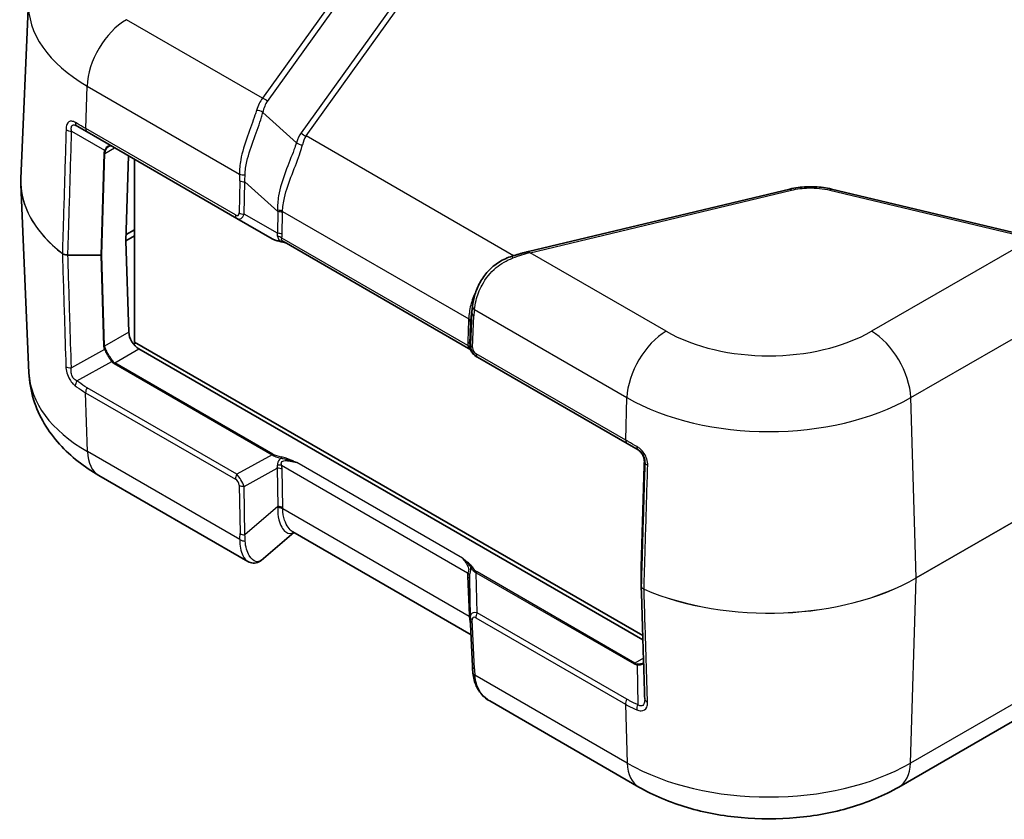
# Model space of a CAD drawing. Units: millimetres. Extents: x 0 to 5188, y 0 to 562.
# Drawn here: x 106 to 177, y 127 to 184 of the extents above; entities that cross this region are included whole.
import ezdxf

# ---------------------------------------------------------------- set-up
doc = ezdxf.new("R2010")
doc.units = ezdxf.units.MM
doc.header["$LTSCALE"] = 1.5
doc.layers.add('Visible (ISO)', color=7, linetype='Continuous', lineweight=35)
doc.layers.add('Visible Narrow (ISO)', color=7, linetype='Continuous', lineweight=25)

msp = doc.modelspace()

# ---------------------------------------------------------------- linework, layer by layer
at = {"layer": 'Visible (ISO)'}
for p, q in [((107.1132, 185.4584), (106.5673, 172.6994)), ((110.6269, 176.4631), (111.3544, 176.043)), ((111.3544, 176.043), (122.1369, 169.8178)), ((114.3204, 174.3307), (114.1381, 168.199)), ((114.7567, 160.8986), (114.7567, 174.0787)), ((107.1481, 158.691), (106.5673, 172.266)), ((161.9685, 171.9271), (143.1348, 167.4231)), ((179.54, 168.4437), (164.974, 171.9271)), ((122.1369, 169.8178), (124.6722, 168.354)), ((114.7567, 169.0024), (114.1516, 168.653)), ((114.6994, 168.9334), (114.7567, 168.9003)), ((114.138, 168.1961), (114.7567, 168.5533)), ((114.3405, 161.6177), (114.138, 168.1961)), ((114.1381, 168.1933), (114.3405, 161.6177)), ((138.8221, 160.4382), (125.5254, 168.115)), ((139.0098, 162.7513), (139.098, 163.4591)), ((114.8451, 160.8476), (114.6858, 160.7556)), ((151.3709, 139.7594), (114.7567, 160.8986)), ((115.0723, 160.4072), (151.3806, 139.4446)), ((139.4017, 159.8499), (139.4628, 159.8146)), ((139.4628, 159.8146), (150.2453, 153.5894)), ((151.0283, 153.1373), (150.2453, 153.5894)), ((151.2612, 144.7009), (151.4785, 152.0115)), ((122.9303, 145.093), (112.1936, 151.2919)), ((126.2273, 147.1865), (123.876, 145.1695)), ((138.9973, 139.8137), (126.1504, 147.2309)), ((151.2611, 143.3285), (151.2611, 144.6979)), ((138.9415, 141.1086), (138.8837, 143.849)), ((138.9422, 141.0873), (139.0951, 137.5493)), ((182.327, 136.0577), (169.8225, 128.8382)), ((151.0845, 128.8382), (140.3478, 135.0371))]:
    msp.add_line(p, q, dxfattribs=at)
msp.add_arc((151.3611, 144.6979), 0.1, 178.297482, 180, dxfattribs=at)
for centre, major_axis, ratio, start_param, end_param in [((114.2088, 168.2369), (-0.05, -0.0866), 0.5773503, 5.4628806, 5.5326937), ((143.7587, 160.3748), (-2.9834, 5.8832), 0.6190474, 0.7357637, 0.7428051), ((115.0476, 161.2095), (-0.5252, 0.8513), 0.5568606, 0.7691218, 2.3399182), ((151.647, 143.3303), (-0.3858, -0.0046), 0.7777299, 6.2739725, 6.297912), ((140.0307, 141.1404), (-1.0853, -0.0998), 0.9411153, 6.2168101, 6.2376083), ((151.1062, 135.8002), (-0.3307, 0.8433), 0.2788352, 3.7809106, 3.8045044)]:
    msp.add_ellipse(centre, major_axis=major_axis, ratio=ratio, start_param=start_param, end_param=end_param, dxfattribs=at)
for points, knots in [([(113.1343, 175.0154), (113.1192, 175.0241), (113.1044, 175.0309), (113.0757, 175.0409), (113.0618, 175.0442), (113.0343, 175.0476), (113.0208, 175.0477), (112.9934, 175.0448), (112.9795, 175.0418), (112.9508, 175.0321), (112.936, 175.0254), (112.9207, 175.0166)], [0, 0, 0, 0, 0.012047341, 0.012047341, 0.024094681, 0.024094681, 0.036142022, 0.036142022, 0.048189362, 0.048189362, 0.060236703, 0.060236703, 0.060236703, 0.060236703]), ([(106.5673, 172.266), (106.5661, 172.2949), (106.5651, 172.3238), (106.5636, 172.3816), (106.5631, 172.4104), (106.5626, 172.4682), (106.5626, 172.4971), (106.5631, 172.5549), (106.5636, 172.5838), (106.5651, 172.6416), (106.5661, 172.6705), (106.5673, 172.6994)], [2.331499267, 2.331499267, 2.331499267, 2.331499267, 2.341377356, 2.341377356, 2.351255446, 2.351255446, 2.361133535, 2.361133535, 2.371011624, 2.371011624, 2.380889713, 2.380889713, 2.380889713, 2.380889713]), ([(161.9685, 171.9271), (162.1602, 171.9729), (162.357, 172.0097), (162.7571, 172.065), (162.9602, 172.0835), (163.3687, 172.102), (163.5739, 172.102), (163.9823, 172.0835), (164.1855, 172.065), (164.5855, 172.0097), (164.7824, 171.9729), (164.974, 171.9271)], [0, 0, 0, 0, 0.05690421, 0.05690421, 0.11380843, 0.11380843, 0.17071264, 0.17071264, 0.22761686, 0.22761686, 0.28452107, 0.28452107, 0.28452107, 0.28452107]), ([(124.6722, 168.354), (124.7047, 168.3353), (124.7397, 168.3174), (124.8145, 168.2834), (124.8542, 168.2672), (124.9382, 168.2366), (124.9825, 168.2222), (125.0749, 168.195), (125.1231, 168.1824), (125.2231, 168.1589), (125.2748, 168.148), (125.328, 168.1382)], [0.53739536, 0.53739536, 0.53739536, 0.53739536, 0.64846757, 0.64846757, 0.75953978, 0.75953978, 0.87061199, 0.87061199, 0.98168419, 0.98168419, 1.0927564, 1.0927564, 1.0927564, 1.0927564]), ([(125.328, 168.1382), (125.3582, 168.1326), (125.388, 168.1261), (125.4471, 168.1116), (125.4763, 168.1037), (125.534, 168.0866), (125.5626, 168.0776), (125.6038, 168.0638), (125.6167, 168.0594), (125.6295, 168.0549)], [0, 0, 0, 0, 0.010149471, 0.010149471, 0.020298942, 0.020298942, 0.030448413, 0.030448413, 0.03506993, 0.03506993, 0.03506993, 0.03506993]), ([(143.1348, 167.4231), (143.0617, 167.4056), (142.9874, 167.3872), (142.8362, 167.3487), (142.7595, 167.3285), (142.6038, 167.2865), (142.5249, 167.2647), (142.3652, 167.2194), (142.2844, 167.1959), (142.1211, 167.1475), (142.0387, 167.1225), (141.9555, 167.0968)], [0.41395365, 0.41395365, 0.41395365, 0.41395365, 0.47440983, 0.47440983, 0.53486601, 0.53486601, 0.5953222, 0.5953222, 0.65577838, 0.65577838, 0.71623457, 0.71623457, 0.71623457, 0.71623457]), ([(139.1028, 163.4966), (139.1365, 163.7536), (139.1917, 164.0359), (139.3675, 164.6147), (139.4881, 164.9112), (139.8046, 165.4841), (140.0006, 165.7603), (140.4625, 166.2594), (140.7284, 166.4821), (141.3108, 166.85), (141.6271, 166.9951), (141.9555, 167.0968)], [0, 0, 0, 0, 0.0901806, 0.0901806, 0.1803612, 0.1803612, 0.2705418, 0.2705418, 0.36072239, 0.36072239, 0.45090299, 0.45090299, 0.45090299, 0.45090299]), ([(138.9475, 160.3353), (138.9447, 160.3385), (138.9415, 160.3421), (138.9339, 160.3503), (138.9295, 160.3549), (138.9188, 160.3655), (138.9124, 160.3716), (138.8964, 160.3859), (138.8868, 160.3941), (138.861, 160.4136), (138.845, 160.425), (138.8221, 160.4382)], [0.2065552232, 0.2065552232, 0.2065552232, 0.2065552232, 0.2071184598, 0.2071184598, 0.2076816964, 0.2076816964, 0.208244933, 0.208244933, 0.2088081696, 0.2088081696, 0.2093714061, 0.2093714061, 0.2093714061, 0.2093714061]), ([(138.9475, 160.3353), (138.9527, 160.3293), (138.9578, 160.3234), (138.9676, 160.3115), (138.9722, 160.3056), (138.9812, 160.2938), (138.9854, 160.288), (138.9935, 160.2765), (138.9973, 160.2707), (139.0044, 160.2594), (139.0077, 160.2538), (139.0108, 160.2483)], [0.111119925, 0.111119925, 0.111119925, 0.111119925, 0.115040945, 0.115040945, 0.118961964, 0.118961964, 0.122882983, 0.122882983, 0.126804002, 0.126804002, 0.130725022, 0.130725022, 0.130725022, 0.130725022]), ([(139.0108, 160.2483), (139.0291, 160.2153), (139.0492, 160.1833), (139.0927, 160.1216), (139.1161, 160.0919), (139.1659, 160.0353), (139.1924, 160.0084), (139.248, 159.9576), (139.2771, 159.9337), (139.3377, 159.8892), (139.3692, 159.8687), (139.4017, 159.8499)], [-1.0927564, -1.0927564, -1.0927564, -1.0927564, -0.9816842, -0.9816842, -0.87061199, -0.87061199, -0.75953978, -0.75953978, -0.64846757, -0.64846757, -0.53739536, -0.53739536, -0.53739536, -0.53739536]), ([(107.1481, 158.691), (107.1761, 158.0353), (107.2918, 157.3858), (107.6734, 156.1529), (107.9383, 155.5697), (108.5757, 154.4918), (108.9478, 153.9964), (109.7669, 153.0904), (110.214, 152.6795), (111.1644, 151.9321), (111.6678, 151.5955), (112.1936, 151.2919)], [3.95168604, 3.95168604, 3.95168604, 3.95168604, 4.10382663, 4.10382663, 4.25596722, 4.25596722, 4.4081078, 4.4081078, 4.56024839, 4.56024839, 4.71238898, 4.71238898, 4.71238898, 4.71238898]), ([(150.9853, 153.1622), (151.0453, 153.1275), (151.1026, 153.0861), (151.2081, 152.9912), (151.2563, 152.9377), (151.3403, 152.821), (151.3761, 152.7579), (151.4331, 152.6258), (151.4543, 152.5568), (151.4813, 152.4169), (151.4871, 152.346), (151.4855, 152.276)], [0, 0, 0, 0, 0.02377868, 0.02377868, 0.04755736, 0.04755736, 0.07133605, 0.07133605, 0.09511473, 0.09511473, 0.11889341, 0.11889341, 0.11889341, 0.11889341]), ([(151.4785, 152.0115), (151.479, 152.0273), (151.4794, 152.0435), (151.4804, 152.0767), (151.4808, 152.0936), (151.4818, 152.1283), (151.4822, 152.146), (151.4832, 152.182), (151.4836, 152.2004), (151.4845, 152.2378), (151.485, 152.2568), (151.4855, 152.276)], [0.03490659, 0.03490659, 0.03490659, 0.03490659, 0.0869116, 0.0869116, 0.13891661, 0.13891661, 0.19092162, 0.19092162, 0.24292663, 0.24292663, 0.29493164, 0.29493164, 0.29493164, 0.29493164]), ([(123.876, 145.1695), (123.8265, 145.127), (123.7706, 145.0891), (123.6483, 145.0276), (123.5818, 145.0042), (123.4445, 144.9763), (123.3739, 144.9718), (123.2363, 144.9808), (123.1694, 144.9943), (123.0437, 145.0347), (122.9849, 145.0616), (122.9303, 145.093)], [0.05670091, 0.05670091, 0.05670091, 0.05670091, 0.08250074, 0.08250074, 0.10830057, 0.10830057, 0.1341004, 0.1341004, 0.15990023, 0.15990023, 0.18570006, 0.18570006, 0.18570006, 0.18570006]), ([(151.2613, 143.3213), (151.2779, 142.7794), (151.2946, 142.2374), (151.328, 141.1536), (151.3447, 140.6116), (151.3781, 139.5277), (151.3947, 138.9858), (151.4281, 137.9019), (151.4448, 137.36), (151.4782, 136.2762), (151.4949, 135.7342), (151.5115, 135.1923)], [0.0507714, 0.0507714, 0.0507714, 0.0507714, 0.253621, 0.253621, 0.4564706, 0.4564706, 0.6593203, 0.6593203, 0.8621699, 0.8621699, 1.0650195, 1.0650195, 1.0650195, 1.0650195]), ([(151.3825, 137.7584), (151.3957, 137.766), (151.407, 137.7742), (151.4221, 137.7874), (151.4269, 137.7922), (151.4313, 137.7972)], [0.060236703, 0.060236703, 0.060236703, 0.060236703, 0.071626453, 0.071626453, 0.077951458, 0.077951458, 0.077951458, 0.077951458]), ([(139.1371, 137.0522), (139.1329, 137.0868), (139.129, 137.1211), (139.1217, 137.1891), (139.1183, 137.2228), (139.1121, 137.2896), (139.1093, 137.3228), (139.1043, 137.3885), (139.102, 137.4211), (139.0981, 137.4856), (139.0965, 137.5176), (139.0951, 137.5493)], [-0.73113626, -0.73113626, -0.73113626, -0.73113626, -0.71003544, -0.71003544, -0.68893462, -0.68893462, -0.6678338, -0.6678338, -0.64673297, -0.64673297, -0.62563215, -0.62563215, -0.62563215, -0.62563215]), ([(139.1371, 137.0522), (139.1571, 136.8872), (139.185, 136.7252), (139.2637, 136.4091), (139.3145, 136.255), (139.4451, 135.9592), (139.525, 135.8177), (139.7147, 135.5545), (139.8245, 135.4331), (140.0693, 135.2159), (140.204, 135.1201), (140.3478, 135.0371)], [0, 0, 0, 0, 0.05304035, 0.05304035, 0.10608071, 0.10608071, 0.15912106, 0.15912106, 0.21216142, 0.21216142, 0.26520177, 0.26520177, 0.26520177, 0.26520177]), ([(151.0845, 128.8382), (152.1703, 128.2113), (153.3521, 127.7236), (155.8348, 126.9933), (157.1363, 126.7517), (159.7817, 126.5098), (161.1253, 126.5098), (163.7707, 126.7517), (165.0722, 126.9933), (167.5549, 127.7236), (168.7367, 128.2113), (169.8225, 128.8382)], [4.712389, 4.712389, 4.712389, 4.712389, 5.0265482, 5.0265482, 5.3407075, 5.3407075, 5.6548668, 5.6548668, 5.969026, 5.969026, 6.2831853, 6.2831853, 6.2831853, 6.2831853])]:
    msp.add_open_spline(points, degree=3, knots=knots, dxfattribs=at)
msp.add_open_spline([(114.6684, 168.9514), (114.6787, 168.9454), (114.689, 168.9394), (114.6994, 168.9334)], degree=3, dxfattribs=at)
at = {"layer": 'Visible Narrow (ISO)'}
for p, q in [((131.7788, 189.3462), (123.9776, 178.4725)), ((124.326, 178.2491), (132.1272, 189.1228)), ((134.632, 186.9535), (126.7627, 175.9849)), ((127.111, 175.7615), (134.9804, 186.7301)), ((123.9776, 178.4725), (114.1689, 184.1356)), ((111.2511, 176.2863), (111.3422, 179.3516)), ((111.3422, 179.3516), (122.3301, 173.0077)), ((126.4236, 175.2728), (124.0002, 177.4569)), ((110.2269, 176.0963), (112.6054, 174.7231)), ((122.0336, 170.061), (111.2511, 176.2863)), ((142.0621, 167.1294), (127.111, 175.7615)), ((112.3996, 167.1924), (112.6169, 174.503)), ((112.6169, 174.503), (113.3193, 174.9086)), ((112.5461, 174.4881), (112.3289, 167.1775)), ((122.3416, 172.5336), (122.3014, 170.2095)), ((122.6548, 170.125), (122.6949, 172.4491)), ((122.6949, 172.4491), (125.0724, 170.3065)), ((143.2511, 167.345), (162.0848, 171.849)), ((164.8577, 171.849), (179.4237, 168.3656)), ((125.0724, 170.3065), (125.0454, 168.7448)), ((125.4267, 170.3179), (138.8289, 162.5801)), ((125.0454, 168.7448), (122.6548, 170.125)), ((125.3987, 168.6603), (125.4257, 170.222)), ((114.6994, 168.9693), (114.6994, 168.9334)), ((138.7775, 160.6476), (125.3634, 168.3922)), ((179.4237, 168.3656), (167.8472, 161.682)), ((109.9569, 167.1735), (109.9569, 167.1775)), ((112.3289, 167.1775), (109.9569, 167.1775)), ((109.9569, 167.1735), (112.3289, 167.1735)), ((112.3289, 167.1735), (112.3289, 167.1775)), ((112.3289, 167.1735), (112.5313, 160.5951)), ((112.602, 160.614), (112.3996, 167.1924)), ((153.0598, 161.682), (143.2511, 167.345)), ((170.6739, 156.8979), (183.4296, 164.2624)), ((139.2452, 163.2418), (150.2331, 156.8979)), ((138.8242, 162.4863), (138.7591, 160.9467)), ((139.06, 163.0007), (138.963, 160.7094)), ((138.9706, 162.2823), (139.06, 163.0007)), ((139.1094, 160.5054), (139.2064, 162.7967)), ((138.9054, 160.7427), (138.9706, 162.2823)), ((114.3405, 161.6177), (112.602, 160.614)), ((112.5906, 160.3682), (110.2118, 159.042)), ((113.3338, 159.4035), (115.0723, 160.4072)), ((138.963, 160.7094), (138.9054, 160.7427)), ((150.142, 153.8326), (139.3595, 160.0579)), ((110.612, 158.1003), (113.1195, 159.4983)), ((113.2838, 159.3507), (124.6635, 152.7807)), ((124.7135, 152.8334), (113.3338, 159.4035)), ((122.1282, 151.3875), (111.3396, 157.6163)), ((111.2363, 157.2537), (122.0249, 151.0249)), ((111.3669, 153.01), (111.2363, 157.2537)), ((150.142, 153.8326), (150.2331, 156.8979)), ((171.06, 143.9082), (170.6739, 156.8979)), ((122.3446, 146.672), (111.3669, 153.01)), ((124.6635, 152.7807), (122.1282, 151.3875)), ((122.6461, 150.5031), (125.0367, 151.8168)), ((125.0367, 151.8168), (125.0868, 149.0562)), ((125.3547, 152.0217), (138.7566, 144.2841)), ((138.3741, 145.3355), (126.4439, 152.2233)), ((151.2612, 144.6999), (151.4785, 152.0105)), ((151.4855, 152.2757), (151.5263, 152.2521)), ((125.4402, 148.9717), (125.39, 151.7323)), ((183.9951, 151.3763), (171.06, 143.9082)), ((171.06, 143.9025), (183.9951, 151.3706)), ((122.2927, 150.5876), (122.3561, 147.1014)), ((122.7094, 147.0169), (122.6461, 150.5031)), ((125.0868, 149.0562), (122.7094, 147.0169)), ((138.8638, 141.1316), (125.4411, 148.8812)), ((138.7381, 144.0258), (138.8592, 141.2243)), ((139.4419, 141.3914), (139.3808, 144.2836)), ((139.3808, 144.2836), (150.7605, 137.7136)), ((150.8105, 137.7664), (139.4308, 144.3364)), ((151.2612, 143.3305), (151.2612, 144.6999)), ((170.6492, 130.5564), (171.06, 143.9025)), ((150.2305, 135.1626), (139.4419, 141.3914)), ((139.2413, 137.3527), (139.0884, 140.8906)), ((139.3385, 141.0289), (150.1272, 134.8)), ((151.4214, 138.1191), (150.8105, 137.7664)), ((150.9704, 137.6451), (151.0135, 134.7745)), ((183.3947, 137.9149), (170.6492, 130.5564)), ((150.2578, 130.5564), (139.2801, 136.8943)), ((150.1272, 134.8), (150.2578, 130.5564))]:
    msp.add_line(p, q, dxfattribs=at)
for centre, major_axis, ratio, start_param, end_param in [((121.5626, 185.2524), (-14.4539, 0), 0.5773503, 6.2584901, 7.0685835), ((114.1689, 180.8696), (2, 3.4641), 0.5773503, 0.7853982, 2.3212879), ((126.311, 173.8594), (-1.7213, 5.0563), 0.4735504, 0.2895385, 0.5918194), ((123.9776, 178.0643), (-0.4063, 0.2915), 0.7543445, 4.3542354, 5.2084478), ((126.6593, 174.0442), (-1.8589, 4.5929), 0.4403736, 0.2715987, 0.5738796), ((123.6518, 177.2721), (-0.4887, 0.1059), 0.6375936, 4.0657015, 5.0647204), ((110.8769, 176.8961), (-0.25, -0.433), 0.6586533, 5.4601016, 6.2831853), ((110.2269, 176.3748), (-0.4998, 0.0151), 0.5568429, 0.6565413, 1.5876567), ((111.6044, 176.476), (-0.25, -0.433), 0.5773503, 5.4628806, 6.2831853), ((129.7627, 170.5786), (-2.39, 5.9051), 0.4403736, 0.2715987, 0.4955637), ((127.111, 176.1697), (-0.4063, 0.2915), 0.7543445, 1.2126427, 2.0668552), ((126.772, 175.4577), (-0.4778, 0.1473), 0.6723988, 0.9802361, 1.9368151), ((130.111, 170.7634), (-2.5109, 5.4455), 0.409672, 0.2599909, 0.4839559), ((114.1018, 174.4881), (-1.5558, -0.0243), 0.5871578, 5.996513, 6.256538), ((112.5461, 174.5438), (-0.1, 0.003), 0.5568493, 1.5873462, 2.3730491), ((112.6054, 174.7788), (-0.0901, 0.0435), 0.5170328, 1.8153353, 2.6427497), ((114.1018, 174.5438), (-1.4845, -0.0815), 0.5585711, 5.974218, 6.2342431), ((121.5626, 172.4855), (-14.9999, 0), 0.5773503, 6.2584901, 6.9260375), ((122.6835, 173.1975), (-0.4991, -0.0306), 0.489926, 0.7545871, 1.6181856), ((118.8915, 177.5627), (2.863, -6.5213), 0.2954394, 0.5711092, 0.6766134), ((122.6949, 172.7233), (-0.4999, 0.0086), 0.5484459, 0.7953844, 1.5802779), ((119.2448, 177.7525), (2.6413, -6.9152), 0.3272304, 0.5816024, 0.6871065), ((121.5626, 172.4798), (-14.9999, 0), 0.5773503, 0.0246952, 0.6428522), ((162.0848, 171.4408), (-0.1163, 0.4863), 0.3124597, 5.6299217, 6.2831853), ((164.8577, 171.4408), (0.1163, 0.4863), 0.3124597, 0, 0.6532636), ((125.0733, 170.1282), (-0.5, 0.0015), 0.5385217, 3.9292278, 4.7267991), ((120.6365, 176.4983), (3.8921, -7.994), 0.2683797, 0.5651049, 0.5825368), ((125.0724, 170.0322), (-0.4999, 0.0086), 0.5484459, 3.936977, 4.7218706), ((120.9898, 176.688), (3.681, -8.3845), 0.2954394, 0.5711092, 0.5885412), ((122.3869, 170.2508), (-0.25, -0.433), 0.5773503, 5.4628806, 6.2831853), ((121.8058, 170.7699), (0.4224, -0.7383), 0.3513299, 5.7405164, 6.8163285), ((122.1591, 170.9596), (0.1774, -1.1864), 0.4615915, 5.9312322, 7.0070443), ((122.6548, 170.3992), (-0.4999, 0.0086), 0.5484459, 0.7953844, 1.5802779), ((126.0944, 168.6876), (-1.6413, -0.0603), 0.3507895, 0.5098393, 1.0652003), ((125.0454, 168.4705), (-0.4999, 0.0086), 0.5484459, 3.936977, 4.7218706), ((123.5585, 170.1517), (1.4354, -1.788), 0.2604427, 0.2839934, 0.4855305), ((125.01, 168.2025), (-0.4811, 0.1362), 0.6824852, 4.0977888, 4.7868575), ((125.3462, 168.2365), (-0.0182, -0.0983), 0.2492621, 5.7394704, 6.2831853), ((123.9119, 170.3414), (1.2672, -2.2148), 0.3513299, 0.3316061, 0.5331432), ((143.2511, 166.9368), (-0.1163, 0.4863), 0.3124597, 5.6299217, 6.2831853), ((109.6369, 167.3257), (-0.0611, -0.0792), 0.653515, 5.5450669, 5.61488), ((112.3289, 167.2332), (0.1, 0.0031), 0.5971478, 4.694011, 5.4797118), ((112.3289, 167.2332), (-0.1, 0.003), 0.5568493, 1.5873462, 2.3730491), ((142.1033, 166.6191), (-0.1478, 0.4777), 0.0091566, 0, 0.8082505), ((140.9177, 165.4262), (4.4864, 1.9766), 0.2065784, 0.9355773, 1.2378582), ((143.1874, 163.9293), (-2.4951, -4.3704), 0.7535249, 5.2176429, 5.3150878), ((139.5985, 163.4316), (-0.4958, 0.065), 0.6170074, 0, 0.8614776), ((142.834, 163.7395), (-2.2123, -3.9698), 0.7255801, 5.2131239, 5.318628), ((143.4884, 163.6985), (-2.8444, -5.1041), 0.7255801, 5.3011961, 5.318628), ((138.4709, 162.2966), (0.4996, -0.0211), 0.5651364, 0.0244258, 0.8093194), ((138.4756, 162.3904), (0.4992, -0.0286), 0.5746323, 0.0202275, 0.8177987), ((139.5597, 162.9865), (-0.4996, 0.0211), 0.5651364, 0.0244258, 0.8093194), ((143.135, 163.5087), (-2.5634, -4.7029), 0.6993589, 5.3053066, 5.3227386), ((153.0598, 158.416), (2, 3.4641), 0.5773503, 0.7853982, 2.3212879), ((160.4535, 165.9507), (-10.4563, 0), 0.5773503, 0.7853982, 2.3561945), ((167.8472, 158.416), (-2, 3.4641), 0.5773503, 3.9618974, 5.4977871), ((112.5313, 160.6548), (-0.1, -0.0031), 0.5971478, 1.5524184, 2.3381212), ((114.087, 160.5951), (-1.5558, 0.0227), 0.5670147, 0.0257338, 0.2857589), ((112.5906, 160.428), (-0.0895, -0.0447), 0.5544498, 1.3004772, 2.1278916), ((114.087, 160.6548), (-1.485, -0.0369), 0.5393827, 0.004883, 0.2649081), ((140.294, 160.8832), (1.5357, -0.0393), 0.9693278, 3.125379, 3.3269161), ((138.4057, 160.7569), (0.4996, -0.0211), 0.5651364, 0.0244258, 0.8093194), ((138.4242, 160.4578), (0.4932, 0.0824), 0.3965205, 0.0191337, 0.7082024), ((139.9406, 160.6935), (-1.0359, 0.0311), 0.9544678, 6.2648936, 6.4664307), ((139.9744, 160.674), (1.0118, -0.019), 0.9845476, 3.1251128, 4.2009249), ((139.4627, 160.6952), (-0.4996, 0.0211), 0.5651364, 0.0244258, 0.8093194), ((139.621, 160.4843), (-0.5119, 0.0131), 0.9693278, 6.2669716, 7.3427837), ((139.0982, 160.2968), (-0.0874, -0.0485), 0.7775185, 6.2639864, 6.2831853), ((139.8795, 160.7288), (-0.5196, 0.8806), 0.9709147, 1.5422897, 2.0976508), ((139.7128, 160.2476), (-0.25, -0.433), 0.5773503, 5.4628806, 6.2831853), ((110.2118, 159.3406), (-0.4998, -0.0157), 0.5971409, 0.6211628, 1.5520745), ((113.1695, 159.4695), (-0.0801, -0.0599), 0.5448459, 4.1278138, 4.9421688), ((114.0616, 160.6979), (-0.7778, -1.3472), 0.5773503, 6.0402163, 6.2831853), ((114.1116, 160.6691), (-0.7929, -1.2564), 0.5492626, 6.0618478, 6.3048168), ((113.3338, 159.3219), (-0.05, -0.0866), 0.5773503, 3.9269908, 4.712389), ((121.5626, 158.8965), (-14.4189, 0), 0.5773503, 0.0246952, 0.7853982), ((110.862, 157.956), (-0.3026, -0.398), 0.5742666, 4.7852443, 5.60832), ((111.5896, 157.472), (-0.25, -0.433), 0.5773503, 4.712389, 5.5326937), ((160.4535, 162.7987), (14.4539, 0), 0.5773503, 3.9269908, 5.4977871), ((150.4953, 154.0224), (-0.25, -0.433), 0.5773503, 5.4628806, 6.2831853), ((151.2783, 153.5703), (-0.25, -0.433), 0.4898623, 5.4601016, 6.2831853), ((114.1936, 154.756), (-2, -3.4641), 0.5773503, 5.5326937, 6.2831853), ((124.7135, 152.7518), (-0.05, -0.0866), 0.5773503, 3.9269908, 4.712389), ((126.0857, 152.9988), (-1.6411, 0.0931), 0.3514157, 0.5426454, 1.0980064), ((126.0857, 153.0804), (-1.5846, 0.0167), 0.3279453, 0.5271756, 1.0825367), ((125.3376, 152.5477), (-0.0182, -0.0983), 0.2492621, 3.7803119, 4.962746), ((123.5499, 151.6053), (1.4487, 0.6778), 0.6231534, 5.8276746, 6.0292117), ((125.0367, 151.5141), (0.4999, 0.0091), 0.6054306, 0.7749062, 1.5597997), ((125.0014, 151.8034), (0.4876, 0.1106), 0.4355636, 0.6669761, 1.3560447), ((123.9032, 151.8235), (-1.265, 0.8532), 0.9163218, 3.7126966, 3.9142337), ((151.4785, 152.9087), (0.0194, 1.2813), 0.014856, 3.9358699, 4.1958949), ((151.5784, 152.0085), (-0.1, 0.003), 0.5568493, 0, 0.0171592), ((151.5854, 152.2737), (-0.1, 0.0024), 0.2319666, 0, 0.0146522), ((152.0261, 152.242), (-0.4998, 0.0149), 0.5564646, 0.0171539, 0.9482693), ((122.3782, 151.2431), (-0.25, -0.433), 0.5773503, 4.712389, 5.5326937), ((122.1505, 150.8363), (-0.5141, 0.8585), 0.3016595, 4.1418249, 5.217637), ((121.7971, 150.618), (0.4217, -0.2844), 0.9163218, 0.5711039, 1.6469161), ((122.6461, 150.8059), (-0.4999, -0.0091), 0.6054306, 0.7749062, 1.5597997), ((120.6509, 147.6731), (3.0785, 4.6413), 0.6905998, 5.3988639, 5.4162959), ((125.0878, 148.6629), (0.5, 0.0016), 0.614911, 0.7840136, 1.5815848), ((125.0868, 148.7535), (0.4999, 0.0091), 0.6054306, 0.7749062, 1.5597997), ((121.0043, 147.8913), (2.1279, 5.034), 0.7734158, 5.2163671, 5.233799), ((118.9059, 146.2611), (-1.655, -3.9153), 0.7734158, 1.9867022, 2.0922063), ((122.7094, 147.3196), (-0.4999, -0.0091), 0.6054306, 0.7749062, 1.5597997), ((119.2593, 146.4793), (-0.0245, 4.3367), 0.8019933, 4.7266352, 4.8321393), ((122.6979, 146.8903), (-0.4987, 0.0353), 0.6570611, 0.8311193, 1.6947179), ((140.273, 142.3724), (-1.3643, 2.1586), 0.3271561, 0.3171272, 0.5186643), ((138.3848, 143.8075), (0.4995, 0.0216), 0.5887402, 0.019626, 0.7599637), ((138.4032, 144.0659), (0.4879, -0.1092), 0.7215283, 0.2453407, 0.9344093), ((139.9197, 142.1541), (-0.9063, 2.0946), 0.2400086, 0.3518686, 0.5319449), ((139.0773, 144.6151), (-0.0874, -0.0485), 0.7775185, 4.3048278, 5.487262), ((139.8586, 145.047), (0.9973, -0.0916), 0.8781009, 3.7396549, 4.295016), ((139.8586, 145.1287), (-0.4697, 0.794), 0.9677484, 1.5426109, 2.097972), ((139.4308, 144.2548), (-0.05, -0.0866), 0.5773503, 3.9269908, 4.712389), ((151.3611, 144.6979), (-0.1, 0), 0.8164966, 6.2584976, 6.2831853), ((151.3611, 144.6979), (-0.1, 0.003), 0.5568493, 0, 0.0171592), ((151.3611, 143.3285), (-0.1, 0), 0.8164966, 6.2584976, 6.2831853), ((160.4535, 150.0319), (-14.9999, 0), 0.5773503, 0.9279441, 2.3561945), ((160.4535, 150.0262), (14.9999, 0), 0.5773503, 4.0695368, 5.4977871), ((170.9894, 143.9462), (0.05, -0.0866), 0.5773503, 0.7504916, 0.8203047), ((151.5213, 143.1437), (-0.0397, -0.0918), 0.489474, 5.4010803, 5.4708935), ((138.5058, 141.006), (0.4995, 0.0216), 0.5887402, 0.4908798, 0.7599637), ((143.5233, 134.89), (-4.0838, 8.1562), 0.2776549, 0.5550261, 0.5724581), ((139.9534, 140.5577), (-0.9581, 0.7352), 0.4429556, 5.5699828, 6.624334), ((139.6919, 141.2471), (-0.25, -0.433), 0.5773503, 4.712389, 5.5326937), ((138.5105, 140.9134), (0.4992, 0.0287), 0.5788004, 0.4914343, 0.751667), ((139.4418, 141.1089), (-0.4995, -0.0216), 0.5887402, 0, 0.7599637), ((139.6001, 140.3395), (-0.4548, 0.7195), 0.3271561, 5.7260375, 6.8018497), ((150.8105, 137.6847), (-0.05, -0.0866), 0.5773503, 3.9269908, 4.712389), ((151.5383, 139.0608), (-0.7778, -1.3472), 0.5773503, 0, 0.242969), ((151.5883, 139.0319), (-0.7929, -1.2564), 0.5492626, 0.0216315, 0.2646005), ((151.0204, 137.6162), (-0.0118, -0.0993), 0.5448459, 3.6682541, 4.4826091), ((139.5946, 137.5709), (-0.4995, -0.0216), 0.5887402, 0, 0.7599637), ((139.6334, 137.1126), (-0.4963, -0.0603), 0.5299797, 0, 0.7163735), ((142.8689, 132.426), (-3.1763, 6.3437), 0.2776549, 0.5550261, 0.6605302), ((150.4805, 135.0183), (-0.25, -0.433), 0.5773503, 4.712389, 5.5326937), ((151.2635, 134.6302), (-0.1934, -0.4611), 0.5742666, 4.6395337, 5.4626095), ((152.0113, 135.2077), (-0.4998, -0.0154), 0.5975183, 0, 0.913137), ((153.0845, 132.3023), (-2, -3.4641), 0.5773503, 5.5326937, 6.2831853), ((160.4535, 136.4429), (-14.4189, 0), 0.5773503, 0.7853982, 2.3561945), ((167.8225, 132.3023), (2, -3.4641), 0.5773503, 0, 0.7504916)]:
    msp.add_ellipse(centre, major_axis=major_axis, ratio=ratio, start_param=start_param, end_param=end_param, dxfattribs=at)
for points, knots in [([(123.5466, 177.601), (123.5139, 177.4896), (123.4766, 177.3737), (123.282, 176.7999), (123.0785, 176.2835), (122.6906, 175.1781), (122.508, 174.591), (122.3447, 173.6769), (122.3137, 173.3343), (122.3301, 173.0077)], [0, 0, 0, 0, 0.0403925, 0.0403925, 0.193051, 0.193051, 0.35172915, 0.35172915, 0.45090299, 0.45090299, 0.45090299, 0.45090299]), ([(122.7221, 172.9547), (122.7266, 173.2612), (122.7771, 173.5855), (122.9824, 174.4593), (123.1819, 175.0291), (123.5772, 176.1197), (123.772, 176.6381), (123.9423, 177.2234), (123.9738, 177.3422), (124.0002, 177.4569)], [-0.45090299, -0.45090299, -0.45090299, -0.45090299, -0.35172915, -0.35172915, -0.193051, -0.193051, -0.0403925, -0.0403925, 0, 0, 0, 0]), ([(110.4978, 176.7224), (110.4066, 176.7754), (110.317, 176.8114), (110.0741, 176.8424), (109.9515, 176.7507), (109.8491, 176.4829), (109.8301, 176.3553), (109.8259, 176.217)], [0, 0, 0, 0, 0.04055916, 0.04055916, 0.12054401, 0.12054401, 0.17053455, 0.17053455, 0.17053455, 0.17053455]), ([(111.2511, 176.2863), (111.1878, 176.3228), (111.125, 176.3591), (110.8688, 176.5072), (110.6803, 176.6164), (110.4978, 176.7224)], [0, 0, 0, 0, 0.017791756, 0.017791756, 0.073305813, 0.073305813, 0.073305813, 0.073305813]), ([(109.8259, 176.217), (109.8024, 175.4385), (109.7789, 174.6601), (109.732, 173.1032), (109.7085, 172.3247), (109.6851, 171.5463), (109.6616, 170.7678), (109.6381, 169.9894), (109.5954, 168.5719), (109.5761, 167.9329), (109.5569, 167.2939)], [-1.1250378, -1.1250378, -1.1250378, -1.1250378, -0.8437784, -0.8437784, -0.5625189, -0.5625189, -0.5625189, -0.2812595, -0.2812595, -0.0503802, -0.0503802, -0.0503802, -0.0503802]), ([(109.9569, 167.1775), (109.9762, 167.8153), (109.9955, 168.4531), (110.0384, 169.8693), (110.062, 170.6477), (110.0855, 171.4261), (110.1091, 172.2045), (110.1326, 172.9828), (110.1798, 174.5396), (110.2033, 175.318), (110.2269, 176.0963)], [0.0507891, 0.0507891, 0.0507891, 0.0507891, 0.2812595, 0.2812595, 0.5625189, 0.5625189, 0.5625189, 0.8437784, 0.8437784, 1.1250378, 1.1250378, 1.1250378, 1.1250378]), ([(110.2269, 176.0963), (110.2046, 176.203), (110.195, 176.301), (110.2203, 176.5048), (110.2926, 176.5718), (110.4768, 176.5391), (110.5495, 176.5078), (110.6269, 176.4631)], [-0.17053455, -0.17053455, -0.17053455, -0.17053455, -0.12054401, -0.12054401, -0.04055916, -0.04055916, 0, 0, 0, 0]), ([(126.4236, 175.2728), (126.3737, 175.1097), (126.3128, 174.9368), (126.0677, 174.2804), (125.8418, 173.7399), (125.427, 172.6035), (125.239, 172.0117), (125.0743, 171.0845), (125.0445, 170.7354), (125.0669, 170.3974)], [0, 0, 0, 0, 0.07768101, 0.07768101, 0.27936452, 0.27936452, 0.48243846, 0.48243846, 0.60935966, 0.60935966, 0.60935966, 0.60935966]), ([(113.1343, 175.0154), (113.0773, 175.0483), (113.0182, 175.0635), (112.876, 175.0517), (112.7942, 175.0026), (112.6794, 174.8651), (112.6397, 174.7988), (112.6054, 174.7231)], [0, 0, 0, 0, 0.0357793, 0.0357793, 0.08692784, 0.08692784, 0.11889568, 0.11889568, 0.11889568, 0.11889568]), ([(112.6738, 174.7183), (112.7117, 174.7941), (112.7543, 174.8605), (112.8385, 174.9578), (112.8792, 174.9924), (112.9207, 175.0164)], [-0.11889568, -0.11889568, -0.11889568, -0.11889568, -0.086927843, -0.086927843, -0.060236703, -0.060236703, -0.060236703, -0.060236703]), ([(125.4267, 170.3179), (125.4266, 170.6354), (125.4773, 170.9658), (125.6875, 171.8518), (125.8948, 172.4256), (126.3214, 173.5457), (126.5401, 174.0879), (126.759, 174.758), (126.8109, 174.936), (126.8505, 175.1049)], [-0.60935966, -0.60935966, -0.60935966, -0.60935966, -0.48243846, -0.48243846, -0.27936452, -0.27936452, -0.07768101, -0.07768101, 0, 0, 0, 0]), ([(162.0848, 171.849), (162.4756, 171.9425), (162.8951, 171.9958), (163.8427, 172.0189), (164.3723, 171.9651), (164.8577, 171.849)], [0, 0, 0, 0, 0.1269064, 0.1269064, 0.28452107, 0.28452107, 0.28452107, 0.28452107]), ([(125.0669, 168.54), (125.0617, 168.4404), (125.0969, 168.341), (125.2384, 168.2119), (125.2764, 168.1828), (125.318, 168.1547)], [-0.292907908, -0.292907908, -0.292907908, -0.292907908, -0.236438326, -0.236438326, -0.219813758, -0.219813758, -0.219813758, -0.219813758]), ([(125.5246, 168.1154), (125.4638, 168.1506), (125.4126, 168.1857), (125.3174, 168.2825), (125.3282, 168.3355), (125.3634, 168.3922)], [0.207091568, 0.207091568, 0.207091568, 0.207091568, 0.236438326, 0.236438326, 0.292907908, 0.292907908, 0.292907908, 0.292907908]), ([(125.6235, 168.0585), (125.5962, 168.0685), (125.5689, 168.0783), (125.4674, 168.1136), (125.3927, 168.1371), (125.318, 168.1547)], [-0.035065047, -0.035065047, -0.035065047, -0.035065047, -0.025620362, -0.025620362, 0, 0, 0, 0]), ([(109.9569, 167.1775), (109.9183, 167.1777), (109.8797, 167.1804), (109.8044, 167.1909), (109.7678, 167.1987), (109.7333, 167.2087), (109.7043, 167.2172), (109.6766, 167.2272), (109.6155, 167.2546), (109.5838, 167.2732), (109.5569, 167.2939)], [-0.037104773, -0.037104773, -0.037104773, -0.037104773, -0.027828579, -0.027828579, -0.018552386, -0.018552386, -0.018552386, -0.010762523, -0.010762523, 0, 0, 0, 0]), ([(109.5569, 167.2882), (109.5838, 167.2675), (109.6155, 167.2488), (109.6766, 167.2216), (109.7043, 167.2116), (109.7333, 167.2033), (109.7678, 167.1934), (109.8044, 167.1858), (109.8797, 167.1758), (109.9183, 167.1733), (109.9569, 167.1735)], [0, 0, 0, 0, 0.010762523, 0.010762523, 0.018552386, 0.018552386, 0.018552386, 0.027828579, 0.027828579, 0.037104773, 0.037104773, 0.037104773, 0.037104773]), ([(109.5569, 167.2882), (109.6047, 165.756), (109.6525, 164.2239), (109.7372, 161.5125), (109.774, 160.3334), (109.8109, 159.1542)], [-1.0146393, -1.0146393, -1.0146393, -1.0146393, -0.4412658, -0.4412658, 0, 0, 0, 0]), ([(110.2118, 159.042), (110.1748, 160.2212), (110.1379, 161.4005), (110.0529, 164.111), (110.0049, 165.6422), (109.9569, 167.1735)], [0, 0, 0, 0, 0.4412658, 0.4412658, 1.0142305, 1.0142305, 1.0142305, 1.0142305]), ([(139.2452, 163.2418), (139.2698, 163.4512), (139.3083, 163.6741), (139.4564, 164.2676), (139.5954, 164.6467), (140.0425, 165.4785), (140.3902, 165.9175), (141.1655, 166.5635), (141.5715, 166.7954), (141.9981, 166.9481)], [0, 0, 0, 0, 0.06993333, 0.06993333, 0.18182667, 0.18182667, 0.327288, 0.327288, 0.45090299, 0.45090299, 0.45090299, 0.45090299]), ([(139.357, 164.5551), (139.1858, 164.2335), (139.0597, 163.8948), (138.8909, 163.2215), (138.8475, 162.8868), (138.8289, 162.5801)], [0.3568515, 0.3568515, 0.3568515, 0.3568515, 0.48244718, 0.48244718, 0.60936839, 0.60936839, 0.60936839, 0.60936839]), ([(112.5906, 160.3682), (112.616, 160.3141), (112.6443, 160.2565), (112.7306, 160.0905), (112.7944, 159.9776), (112.9136, 159.7851), (112.9674, 159.7039), (113.054, 159.5828), (113.0871, 159.5389), (113.1195, 159.4983)], [-0.11889341, -0.11889341, -0.11889341, -0.11889341, -0.09521472, -0.09521472, -0.05289706, -0.05289706, -0.02034502, -0.02034502, 0, 0, 0, 0]), ([(113.1865, 159.5389), (113.1566, 159.5809), (113.1257, 159.626), (113.0436, 159.7496), (112.9916, 159.8318), (112.8738, 160.0252), (112.8088, 160.1373), (112.7177, 160.3006), (112.6871, 160.3569), (112.6589, 160.4095)], [0, 0, 0, 0, 0.02034502, 0.02034502, 0.05289706, 0.05289706, 0.09521472, 0.09521472, 0.11889341, 0.11889341, 0.11889341, 0.11889341]), ([(138.7775, 160.6476), (138.8089, 160.5508), (138.8547, 160.4642), (138.855, 160.4243), (138.8423, 160.4265), (138.8218, 160.4382)], [-0.295189003, -0.295189003, -0.295189003, -0.295189003, -0.237528683, -0.237528683, -0.209371406, -0.209371406, -0.209371406, -0.209371406]), ([(139.0101, 160.2496), (139.0082, 160.2544), (139.0042, 160.2631), (138.9772, 160.3239), (138.9355, 160.4281), (138.9166, 160.5439)], [0.222094411, 0.222094411, 0.222094411, 0.222094411, 0.237528683, 0.237528683, 0.295189003, 0.295189003, 0.295189003, 0.295189003]), ([(109.8109, 159.1542), (109.8154, 159.0095), (109.8374, 158.85), (109.9281, 158.524), (109.9958, 158.3582), (110.1531, 158.0927), (110.2332, 157.9877), (110.3718, 157.8447), (110.427, 157.7961), (110.4829, 157.7537)], [0, 0, 0, 0, 0.0541637, 0.0541637, 0.10588456, 0.10588456, 0.14566984, 0.14566984, 0.17053564, 0.17053564, 0.17053564, 0.17053564]), ([(110.612, 158.1003), (110.5645, 158.1213), (110.5189, 158.1472), (110.4082, 158.2285), (110.3483, 158.2925), (110.242, 158.4643), (110.206, 158.578), (110.1784, 158.8112), (110.1877, 158.9303), (110.2118, 159.042)], [-0.17053564, -0.17053564, -0.17053564, -0.17053564, -0.14566984, -0.14566984, -0.10588456, -0.10588456, -0.0541637, -0.0541637, 0, 0, 0, 0]), ([(110.4829, 157.7537), (110.5243, 157.7224), (110.566, 157.6916), (110.8106, 157.5144), (111.0201, 157.3785), (111.2363, 157.2537)], [-0.073200572, -0.073200572, -0.073200572, -0.073200572, -0.060640039, -0.060640039, 0, 0, 0, 0]), ([(111.3396, 157.6163), (111.1309, 157.7368), (110.9285, 157.8683), (110.6922, 158.04), (110.6519, 158.0699), (110.612, 158.1003)], [0, 0, 0, 0, 0.060640039, 0.060640039, 0.073200572, 0.073200572, 0.073200572, 0.073200572]), ([(150.9528, 153.3657), (150.7412, 153.4872), (150.5347, 153.6061), (150.2692, 153.7592), (150.2053, 153.7961), (150.142, 153.8326)], [-0.073305813, -0.073305813, -0.073305813, -0.073305813, -0.017791756, -0.017791756, 0, 0, 0, 0]), ([(151.728, 152.0248), (151.7324, 152.1737), (151.7136, 152.3337), (151.5808, 152.7563), (151.4037, 153.0197), (151.1123, 153.265), (151.0326, 153.3198), (150.9528, 153.3657)], [0, 0, 0, 0, 0.05381213, 0.05381213, 0.13991155, 0.13991155, 0.17053455, 0.17053455, 0.17053455, 0.17053455]), ([(125.3093, 152.5277), (125.2726, 152.5009), (125.2387, 152.4711), (125.0914, 152.312), (125.0529, 152.1597), (125.0582, 152.0345)], [0.222334744, 0.222334744, 0.222334744, 0.222334744, 0.236997444, 0.236997444, 0.29542933, 0.29542933, 0.29542933, 0.29542933]), ([(125.3093, 152.5277), (125.4208, 152.5176), (125.5319, 152.4971), (125.7215, 152.4518), (125.8005, 152.4299), (125.8793, 152.4067), (125.9733, 152.3788), (126.067, 152.349), (126.2549, 152.2873), (126.349, 152.2555), (126.4439, 152.2233)], [-0.13072502, -0.13072502, -0.13072502, -0.13072502, -0.09248416, -0.09248416, -0.06496751, -0.06496751, -0.06496751, -0.03208876, -0.03208876, 0.00079, 0.00079, 0.00079, 0.00079]), ([(126.4439, 152.2233), (126.3547, 152.2602), (126.2662, 152.2974), (126.0888, 152.3718), (126, 152.4088), (125.91, 152.445), (125.8347, 152.4752), (125.7587, 152.5049), (125.5721, 152.5714), (125.4589, 152.6069), (125.3376, 152.6293)], [-0.00079, -0.00079, -0.00079, -0.00079, 0.03208876, 0.03208876, 0.06496751, 0.06496751, 0.06496751, 0.09248416, 0.09248416, 0.13072502, 0.13072502, 0.13072502, 0.13072502]), ([(151.4855, 152.2757), (151.4871, 152.3455), (151.4814, 152.4161), (151.4441, 152.6104), (151.3954, 152.7319), (151.272, 152.9221), (151.2061, 152.9963), (151.086, 153.098), (151.0366, 153.1325), (150.9853, 153.1622)], [-0.11889341, -0.11889341, -0.11889341, -0.11889341, -0.09521472, -0.09521472, -0.05289706, -0.05289706, -0.02034502, -0.02034502, 0, 0, 0, 0]), ([(151.0283, 153.1373), (151.0799, 153.1075), (151.1315, 153.0717), (151.3196, 152.911), (151.4335, 152.7373), (151.518, 152.4574), (151.5297, 152.3512), (151.5263, 152.2521)], [-0.17053455, -0.17053455, -0.17053455, -0.17053455, -0.13991155, -0.13991155, -0.05381213, -0.05381213, 0, 0, 0, 0]), ([(125.3547, 152.0217), (125.3183, 152.117), (125.3084, 152.2259), (125.4437, 152.3524), (125.5722, 152.3643), (125.7873, 152.3527), (125.8738, 152.3414), (125.9612, 152.3271), (126.1199, 152.301), (126.2828, 152.2645), (126.4439, 152.2233)], [-0.29542933, -0.29542933, -0.29542933, -0.29542933, -0.23699744, -0.23699744, -0.1820542, -0.1820542, -0.14771466, -0.14771466, -0.14771466, -0.08534325, -0.08534325, -0.08534325, -0.08534325]), ([(151.5263, 152.2521), (151.5031, 151.4735), (151.48, 150.6949), (151.4337, 149.1376), (151.4106, 148.359), (151.3875, 147.5804), (151.3643, 146.8018), (151.3412, 146.0232), (151.2991, 144.6065), (151.2801, 143.9685), (151.2612, 143.3305)], [-1.1250378, -1.1250378, -1.1250378, -1.1250378, -0.8437784, -0.8437784, -0.5625189, -0.5625189, -0.5625189, -0.2812595, -0.2812595, -0.0507891, -0.0507891, -0.0507891, -0.0507891]), ([(151.4614, 143.1004), (151.4805, 143.7395), (151.4995, 144.3786), (151.5419, 145.7962), (151.5652, 146.5748), (151.5884, 147.3534), (151.6117, 148.1319), (151.6349, 148.9105), (151.6815, 150.4676), (151.7047, 151.2462), (151.728, 152.0248)], [0.0503802, 0.0503802, 0.0503802, 0.0503802, 0.2812595, 0.2812595, 0.5625189, 0.5625189, 0.5625189, 0.8437784, 0.8437784, 1.1250378, 1.1250378, 1.1250378, 1.1250378]), ([(125.0814, 148.9704), (125.059, 148.6537), (125.0888, 148.356), (125.2534, 147.685), (125.4414, 147.3755), (125.8429, 147.0786), (126.0531, 147.0718), (126.2243, 147.1883)], [-0.60936831, -0.60936831, -0.60936831, -0.60936831, -0.4824471, -0.4824471, -0.27937317, -0.27937317, -0.09069567, -0.09069567, -0.09069567, -0.09069567]), ([(126.1504, 147.2309), (126.1413, 147.2361), (126.1323, 147.2416), (125.9092, 147.3838), (125.702, 147.6737), (125.4917, 148.3048), (125.4411, 148.5852), (125.4411, 148.8812)], [0.27081937, 0.27081937, 0.27081937, 0.27081937, 0.27937317, 0.27937317, 0.4824471, 0.4824471, 0.60936831, 0.60936831, 0.60936831, 0.60936831]), ([(122.3446, 146.672), (122.319, 146.2261), (122.4085, 145.8223), (122.6584, 145.3236), (122.7916, 145.1737), (122.9303, 145.0932)], [-0.45090327, -0.45090327, -0.45090327, -0.45090327, -0.29639668, -0.29639668, -0.18570006, -0.18570006, -0.18570006, -0.18570006]), ([(123.876, 145.1696), (123.8696, 145.1641), (123.8632, 145.1588), (123.7562, 145.0771), (123.6333, 145.0543), (123.3398, 145.1368), (123.1664, 145.2836), (122.8621, 145.7758), (122.7435, 146.151), (122.7365, 146.5607)], [0.05670091, 0.05670091, 0.05670091, 0.05670091, 0.06333262, 0.06333262, 0.16466482, 0.16466482, 0.29639668, 0.29639668, 0.45090327, 0.45090327, 0.45090327, 0.45090327]), ([(138.3741, 145.3355), (138.4469, 145.2405), (138.5277, 145.1351), (138.6061, 145.0226), (138.6487, 144.9614), (138.6907, 144.8979), (138.7882, 144.727), (138.8358, 144.6108), (138.8319, 144.4108), (138.7873, 144.3382), (138.7566, 144.2841)], [0.08282128, 0.08282128, 0.08282128, 0.08282128, 0.1464602, 0.1464602, 0.1464602, 0.18107098, 0.18107098, 0.23644823, 0.23644823, 0.2929204, 0.2929204, 0.2929204, 0.2929204]), ([(139.0773, 144.6967), (139.0512, 144.7437), (139.0146, 144.7887), (138.9079, 144.9011), (138.8311, 144.9667), (138.6918, 145.082), (138.6292, 145.132), (138.5022, 145.233), (138.4377, 145.2841), (138.3741, 145.3355)], [0, 0, 0, 0, 0.02562036, 0.02562036, 0.06661295, 0.06661295, 0.09865936, 0.09865936, 0.13149073, 0.13149073, 0.13149073, 0.13149073]), ([(138.3741, 145.3355), (138.4298, 145.2808), (138.4867, 145.2254), (138.5994, 145.1141), (138.6551, 145.0583), (138.7787, 144.9284), (138.8464, 144.8531), (138.9377, 144.7274), (138.968, 144.6782), (138.9891, 144.6297)], [-0.13149073, -0.13149073, -0.13149073, -0.13149073, -0.09865936, -0.09865936, -0.06661295, -0.06661295, -0.02562036, -0.02562036, 0, 0, 0, 0]), ([(138.8957, 144.0455), (138.9142, 144.1528), (138.9544, 144.2957), (138.9826, 144.5228), (138.9871, 144.5764), (138.9891, 144.6297)], [-0.292920398, -0.292920398, -0.292920398, -0.292920398, -0.236448226, -0.236448226, -0.219826248, -0.219826248, -0.219826248, -0.219826248]), ([(151.4614, 143.1004), (151.4255, 143.1159), (151.3932, 143.1342), (151.3459, 143.1695), (151.3285, 143.1854), (151.314, 143.2021), (151.2967, 143.222), (151.2835, 143.243), (151.2657, 143.2862), (151.2612, 143.3083), (151.2612, 143.3305)], [0, 0, 0, 0, 0.010762523, 0.010762523, 0.018552386, 0.018552386, 0.018552386, 0.027828579, 0.027828579, 0.037104773, 0.037104773, 0.037104773, 0.037104773]), ([(151.2613, 143.3213), (151.2619, 143.3006), (151.2664, 143.2799), (151.2835, 143.2379), (151.2967, 143.2167), (151.314, 143.1966), (151.3285, 143.1798), (151.3459, 143.1638), (151.3932, 143.1285), (151.4255, 143.1102), (151.4614, 143.0947)], [-0.036393576, -0.036393576, -0.036393576, -0.036393576, -0.027828579, -0.027828579, -0.018552386, -0.018552386, -0.018552386, -0.010762523, -0.010762523, 0, 0, 0, 0]), ([(151.7131, 134.9619), (151.6911, 135.6733), (151.6691, 136.3847), (151.625, 137.8074), (151.603, 138.5188), (151.581, 139.2302), (151.559, 139.9416), (151.5369, 140.653), (151.4971, 141.9411), (151.4792, 142.5179), (151.4614, 143.0947)], [-1.0650195, -1.0650195, -1.0650195, -1.0650195, -0.7987646, -0.7987646, -0.5325098, -0.5325098, -0.5325098, -0.2662549, -0.2662549, -0.0503802, -0.0503802, -0.0503802, -0.0503802]), ([(150.9704, 137.6451), (151.0608, 137.6314), (151.1448, 137.6306), (151.3159, 137.6605), (151.3909, 137.7042), (151.4322, 137.7677)], [0, 0, 0, 0, 0.035779304, 0.035779304, 0.085235699, 0.085235699, 0.085235699, 0.085235699]), ([(151.3823, 137.7586), (151.3463, 137.7378), (151.303, 137.7221), (151.1809, 137.6978), (151.0955, 137.6956), (151.0034, 137.7053)], [-0.060236703, -0.060236703, -0.060236703, -0.060236703, -0.035779304, -0.035779304, 0, 0, 0, 0]), ([(140.3482, 135.0374), (140.124, 135.1672), (139.9328, 135.3275), (139.6028, 135.7394), (139.476, 136.0005), (139.3395, 136.4829), (139.3036, 136.6824), (139.2801, 136.8943)], [-0.26520177, -0.26520177, -0.26520177, -0.26520177, -0.17297531, -0.17297531, -0.06652897, -0.06652897, 0, 0, 0, 0]), ([(150.1272, 134.8), (150.1905, 134.7635), (150.2544, 134.7279), (150.5199, 134.5851), (150.7264, 134.4863), (150.9379, 134.397)], [0, 0, 0, 0, 0.017767168, 0.017767168, 0.073200572, 0.073200572, 0.073200572, 0.073200572]), ([(151.0135, 134.7745), (150.8092, 134.8602), (150.6098, 134.9552), (150.3534, 135.0929), (150.2917, 135.1273), (150.2305, 135.1626)], [-0.073200572, -0.073200572, -0.073200572, -0.073200572, -0.017767168, -0.017767168, 0, 0, 0, 0]), ([(150.9379, 134.397), (151.0436, 134.3524), (151.1495, 134.3258), (151.4396, 134.322), (151.5889, 134.429), (151.7013, 134.7026), (151.7172, 134.8284), (151.7131, 134.9619)], [0, 0, 0, 0, 0.0405737, 0.0405737, 0.1205506, 0.1205506, 0.17053617, 0.17053617, 0.17053617, 0.17053617]), ([(151.5119, 135.1785), (151.5135, 135.0681), (151.5033, 134.9659), (151.4333, 134.7403), (151.3374, 134.6596), (151.1503, 134.6908), (151.0819, 134.7246), (151.0135, 134.7745)], [-0.1678211, -0.1678211, -0.1678211, -0.1678211, -0.1205506, -0.1205506, -0.0405737, -0.0405737, 0, 0, 0, 0])]:
    msp.add_open_spline(points, degree=3, knots=knots, dxfattribs=at)
for points in [[(138.975, 162.3676), (138.9823, 162.4918), (138.9936, 162.6202), (139.01, 162.7512)], [(139.0101, 160.2496), (138.9939, 160.2784), (138.9725, 160.3069), (138.9475, 160.3354)], [(138.8638, 141.1316), (138.8793, 140.8774), (138.9116, 140.6443), (138.9706, 140.4324)]]:
    msp.add_open_spline(points, degree=3, dxfattribs=at)

doc.saveas('drawing.dxf')
